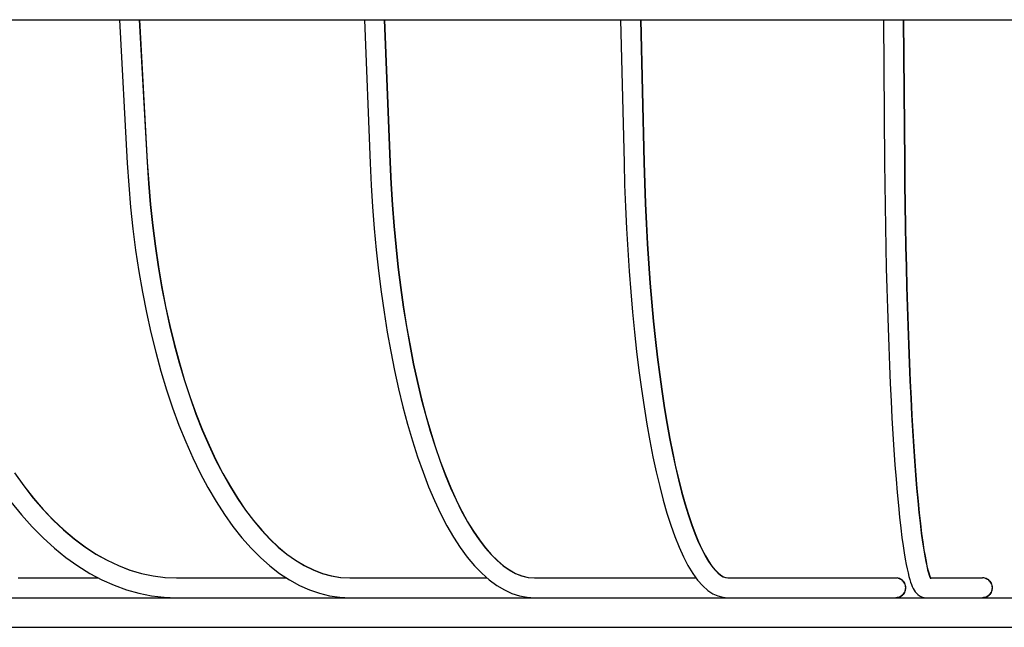
# Model space of a CAD drawing. Extents: x -380 to 679, y -201 to 412.
# Drawn here: x -102 to -2, y -187 to -125 of the extents above; entities that cross this region are included whole.
import ezdxf

# ---------------------------------------------------------------- set-up
doc = ezdxf.new("R2010")
doc.units = 0
doc.header["$LTSCALE"] = 20
doc.layers.add('DETAIL', color=5, linetype='CONTINUOUS')
doc.layers.add('OUTLINE', color=3, linetype='CONTINUOUS')

msp = doc.modelspace()

# ---------------------------------------------------------------- linework, layer by layer
at = {"layer": 'DETAIL', "color": 5, "linetype": 'CONTINUOUS'}
for p, q in [((-137.906, -125.5), (137.906, -125.5)), ((-91.718, -125.5), (-90.929, -140.026)), ((-89.715, -125.5), (-88.932, -139.917)), ((-89.686, -125.5), (-88.903, -139.917)), ((-66.935, -125.5), (-66.362, -140.011)), ((-64.933, -125.5), (-64.364, -139.932)), ((-64.903, -125.5), (-64.333, -139.932)), ((-41.024, -125.5), (-40.677, -139.996)), ((-39.023, -125.5), (-38.677, -139.948)), ((-38.992, -125.5), (-38.646, -139.948)), ((-14.429, -125.5), (-14.312, -139.98)), ((-12.429, -125.5), (-12.312, -139.964)), ((-12.396, -125.5), (-12.28, -139.964)), ((-90.929, -140.026), (-90.785, -142.258)), ((-88.932, -139.917), (-88.793, -142.076)), ((-88.903, -139.917), (-88.764, -142.077)), ((-66.362, -140.011), (-66.258, -142.237)), ((-64.364, -139.932), (-64.262, -142.101)), ((-64.333, -139.932), (-64.232, -142.101)), ((-40.677, -139.996), (-40.613, -142.227)), ((-38.677, -139.948), (-38.618, -142.035)), ((-38.646, -139.948), (-38.587, -142.035)), ((-14.312, -139.98), (-14.291, -142.155)), ((-12.312, -139.964), (-12.292, -142.115)), ((-12.28, -139.964), (-12.26, -142.118)), ((-90.785, -142.258), (-90.596, -144.474)), ((-88.793, -142.076), (-88.611, -144.219)), ((-88.764, -142.077), (-88.582, -144.219)), ((-66.258, -142.237), (-66.121, -144.447)), ((-64.262, -142.101), (-64.129, -144.253)), ((-64.232, -142.101), (-64.099, -144.254)), ((-40.613, -142.227), (-40.53, -144.442)), ((-38.618, -142.035), (-38.542, -144.108)), ((-38.587, -142.035), (-38.511, -144.108)), ((-14.291, -142.155), (-14.264, -144.315)), ((-12.292, -142.115), (-12.265, -144.251)), ((-12.26, -142.118), (-12.233, -144.256)), ((-88.611, -144.219), (-88.387, -146.34)), ((-88.582, -144.219), (-88.358, -146.34)), ((-64.129, -144.253), (-63.965, -146.384)), ((-64.099, -144.254), (-63.935, -146.384)), ((-38.542, -144.108), (-38.448, -146.161)), ((-38.511, -144.108), (-38.417, -146.161)), ((-14.264, -144.315), (-14.231, -146.454)), ((-12.265, -144.251), (-12.232, -146.366)), ((-12.233, -144.256), (-12.2, -146.374)), ((-90.596, -144.474), (-90.362, -146.669)), ((-66.121, -144.447), (-65.951, -146.635)), ((-40.53, -144.442), (-40.426, -146.635)), ((-88.387, -146.34), (-88.121, -148.435)), ((-88.358, -146.34), (-88.092, -148.435)), ((-63.965, -146.384), (-63.771, -148.489)), ((-63.935, -146.384), (-63.741, -148.489)), ((-38.448, -146.161), (-38.337, -148.19)), ((-38.417, -146.161), (-38.306, -148.191)), ((-12.232, -146.366), (-12.193, -148.457)), ((-12.2, -146.374), (-12.161, -148.467)), ((-90.362, -146.669), (-90.084, -148.838)), ((-65.951, -146.635), (-65.75, -148.799)), ((-40.426, -146.635), (-40.303, -148.803)), ((-14.231, -146.454), (-14.191, -148.568)), ((-38.337, -148.19), (-38.209, -150.193)), ((-38.306, -148.191), (-38.178, -150.193)), ((-90.084, -148.838), (-89.762, -150.978)), ((-88.121, -148.435), (-87.814, -150.499)), ((-88.092, -148.435), (-87.785, -150.499)), ((-65.75, -148.799), (-65.517, -150.932)), ((-63.771, -148.489), (-63.546, -150.563)), ((-63.741, -148.489), (-63.516, -150.563)), ((-40.303, -148.803), (-40.161, -150.94)), ((-14.191, -148.568), (-14.145, -150.653)), ((-12.193, -148.457), (-12.148, -150.518)), ((-12.161, -148.467), (-12.116, -150.531)), ((-38.209, -150.193), (-38.064, -152.164)), ((-38.178, -150.193), (-38.033, -152.165)), ((-89.762, -150.978), (-89.398, -153.084)), ((-87.814, -150.499), (-87.466, -152.529)), ((-87.785, -150.499), (-87.438, -152.529)), ((-65.517, -150.932), (-65.252, -153.032)), ((-63.546, -150.563), (-63.292, -152.602)), ((-63.516, -150.563), (-63.262, -152.603)), ((-40.161, -150.94), (-40, -153.042)), ((-14.145, -150.653), (-14.094, -152.705)), ((-12.148, -150.518), (-12.097, -152.547)), ((-12.116, -150.531), (-12.065, -152.562)), ((-38.064, -152.164), (-37.903, -154.101)), ((-38.033, -152.165), (-37.872, -154.101)), ((-89.398, -153.084), (-88.99, -155.151)), ((-87.466, -152.529), (-87.079, -154.521)), ((-87.438, -152.529), (-87.051, -154.521)), ((-65.252, -153.032), (-64.957, -155.093)), ((-63.292, -152.602), (-63.009, -154.603)), ((-63.262, -152.603), (-62.979, -154.603)), ((-40, -153.042), (-39.82, -155.106)), ((-14.094, -152.705), (-14.036, -154.72)), ((-12.097, -152.547), (-12.04, -154.539)), ((-12.065, -152.562), (-12.008, -154.556)), ((-37.903, -154.101), (-37.726, -155.998)), ((-37.872, -154.101), (-37.695, -155.999)), ((-88.99, -155.151), (-88.542, -157.176)), ((-87.079, -154.521), (-86.653, -156.469)), ((-87.051, -154.521), (-86.625, -156.469)), ((-64.957, -155.093), (-64.632, -157.113)), ((-63.009, -154.603), (-62.697, -156.559)), ((-62.979, -154.603), (-62.668, -156.56)), ((-39.82, -155.106), (-39.622, -157.126)), ((-14.036, -154.72), (-13.972, -156.694)), ((-12.04, -154.539), (-11.978, -156.49)), ((-12.008, -154.556), (-11.946, -156.509)), ((-37.726, -155.998), (-37.533, -157.854)), ((-37.695, -155.999), (-37.502, -157.855)), ((-88.542, -157.176), (-88.052, -159.155)), ((-86.653, -156.469), (-86.189, -158.37)), ((-86.625, -156.469), (-86.161, -158.37)), ((-64.632, -157.113), (-64.277, -159.086)), ((-62.697, -156.559), (-62.358, -158.469)), ((-62.668, -156.56), (-62.329, -158.469)), ((-39.622, -157.126), (-39.405, -159.1)), ((-13.972, -156.694), (-13.902, -158.622)), ((-11.978, -156.49), (-11.909, -158.395)), ((-11.946, -156.509), (-11.878, -158.416)), ((-86.189, -158.37), (-85.689, -160.22)), ((-86.161, -158.37), (-85.661, -160.22)), ((-37.533, -157.854), (-37.324, -159.664)), ((-37.502, -157.855), (-37.294, -159.665)), ((-88.052, -159.155), (-87.522, -161.084)), ((-64.277, -159.086), (-63.893, -161.009)), ((-62.358, -158.469), (-61.992, -160.326)), ((-62.329, -158.469), (-61.963, -160.327)), ((-39.405, -159.1), (-39.171, -161.022)), ((-13.902, -158.622), (-13.827, -160.502)), ((-11.909, -158.395), (-11.836, -160.253)), ((-11.878, -158.416), (-11.804, -160.275)), ((-85.689, -160.22), (-85.153, -162.015)), ((-85.661, -160.22), (-85.125, -162.015)), ((-61.992, -160.326), (-61.601, -162.129)), ((-61.963, -160.327), (-61.572, -162.129)), ((-37.324, -159.664), (-37.102, -161.424)), ((-37.294, -159.665), (-37.071, -161.425)), ((-11.836, -160.253), (-11.757, -162.057)), ((-11.804, -160.275), (-11.725, -162.081)), ((-87.522, -161.084), (-86.952, -162.958)), ((-63.893, -161.009), (-63.48, -162.878)), ((-39.171, -161.022), (-38.919, -162.889)), ((-13.827, -160.502), (-13.747, -162.329)), ((-85.153, -162.015), (-84.583, -163.751)), ((-85.125, -162.015), (-84.556, -163.751)), ((-61.601, -162.129), (-61.184, -163.871)), ((-61.572, -162.129), (-61.155, -163.871)), ((-37.102, -161.424), (-36.864, -163.131)), ((-37.071, -161.425), (-36.834, -163.132)), ((-13.747, -162.329), (-13.661, -164.1)), ((-11.757, -162.057), (-11.673, -163.806)), ((-11.725, -162.081), (-11.641, -163.831)), ((-86.952, -162.958), (-86.345, -164.774)), ((-63.48, -162.878), (-63.04, -164.69)), ((-38.919, -162.889), (-38.651, -164.698)), ((-36.864, -163.131), (-36.613, -164.782)), ((-36.834, -163.132), (-36.583, -164.783)), ((-84.583, -163.751), (-83.98, -165.425)), ((-84.556, -163.751), (-83.953, -165.425)), ((-61.184, -163.871), (-60.743, -165.551)), ((-61.155, -163.871), (-60.715, -165.551)), ((-13.661, -164.1), (-13.57, -165.812)), ((-11.673, -163.806), (-11.584, -165.495)), ((-11.641, -163.831), (-11.552, -165.521)), ((-86.345, -164.774), (-85.7, -166.528)), ((-63.04, -164.69), (-62.572, -166.44)), ((-38.651, -164.698), (-38.366, -166.445)), ((-36.613, -164.782), (-36.349, -166.374)), ((-36.583, -164.783), (-36.319, -166.375)), ((-83.98, -165.425), (-83.346, -167.032)), ((-83.953, -165.425), (-83.319, -167.033)), ((-60.743, -165.551), (-60.28, -167.163)), ((-60.715, -165.551), (-60.252, -167.163)), ((-13.57, -165.812), (-13.473, -167.46)), ((-11.584, -165.495), (-11.49, -167.121)), ((-11.552, -165.521), (-11.459, -167.148)), ((-85.7, -166.528), (-85.019, -168.218)), ((-83.346, -167.032), (-82.683, -168.571)), ((-83.319, -167.033), (-82.656, -168.571)), ((-62.572, -166.44), (-62.078, -168.126)), ((-60.28, -167.163), (-59.796, -168.706)), ((-60.252, -167.163), (-59.768, -168.706)), ((-38.366, -166.445), (-38.065, -168.126)), ((-36.349, -166.374), (-36.072, -167.902)), ((-36.319, -166.375), (-36.043, -167.903)), ((-11.49, -167.121), (-11.392, -168.68)), ((-11.459, -167.148), (-11.361, -168.708)), ((-85.019, -168.218), (-84.303, -169.838)), ((-62.078, -168.126), (-61.558, -169.745)), ((-38.065, -168.126), (-37.749, -169.738)), ((-36.072, -167.902), (-35.784, -169.365)), ((-36.043, -167.903), (-35.754, -169.366)), ((-13.473, -167.46), (-13.372, -169.043)), ((-82.683, -168.571), (-81.991, -170.038)), ((-82.656, -168.571), (-81.964, -170.038)), ((-59.796, -168.706), (-59.291, -170.174)), ((-59.768, -168.706), (-59.263, -170.175)), ((-13.372, -169.043), (-13.267, -170.556)), ((-11.392, -168.68), (-11.29, -170.17)), ((-11.361, -168.708), (-11.258, -170.198)), ((-84.303, -169.838), (-83.552, -171.387)), ((-81.991, -170.038), (-81.273, -171.429)), ((-81.964, -170.038), (-81.247, -171.429)), ((-61.558, -169.745), (-61.013, -171.292)), ((-59.291, -170.174), (-58.768, -171.566)), ((-59.263, -170.175), (-58.741, -171.567)), ((-37.749, -169.738), (-37.417, -171.279)), ((-35.784, -169.365), (-35.484, -170.758)), ((-35.754, -169.366), (-35.455, -170.76)), ((-11.29, -170.17), (-11.183, -171.586)), ((-11.258, -170.198), (-11.152, -171.615)), ((-61.013, -171.292), (-60.443, -172.766)), ((-37.417, -171.279), (-37.07, -172.745)), ((-35.484, -170.758), (-35.174, -172.08)), ((-35.455, -170.76), (-35.145, -172.081)), ((-13.267, -170.556), (-13.157, -171.998)), ((-102.349, -171.363), (-101.412, -172.681)), ((-102.325, -171.363), (-101.388, -172.681)), ((-83.552, -171.387), (-82.769, -172.86)), ((-81.273, -171.429), (-80.531, -172.742)), ((-81.247, -171.429), (-80.505, -172.743)), ((-58.768, -171.566), (-58.228, -172.879)), ((-58.741, -171.567), (-58.201, -172.879)), ((-35.174, -172.08), (-34.855, -173.327)), ((-35.145, -172.081), (-34.827, -173.329)), ((-13.157, -171.998), (-13.042, -173.365)), ((-11.183, -171.586), (-11.073, -172.927)), ((-11.152, -171.615), (-11.041, -172.956)), ((-101.412, -172.681), (-100.444, -173.92)), ((-101.388, -172.681), (-100.42, -173.92)), ((-82.769, -172.86), (-81.955, -174.254)), ((-80.531, -172.742), (-79.766, -173.976)), ((-80.505, -172.743), (-79.74, -173.976)), ((-60.443, -172.766), (-59.849, -174.162)), ((-58.228, -172.879), (-57.673, -174.109)), ((-58.201, -172.879), (-57.646, -174.109)), ((-37.07, -172.745), (-36.709, -174.135)), ((-11.073, -172.927), (-10.959, -174.189)), ((-11.041, -172.956), (-10.927, -174.218)), ((-102.696, -174.299), (-101.644, -175.604)), ((-100.444, -173.92), (-99.448, -175.078)), ((-100.42, -173.92), (-99.424, -175.078)), ((-81.955, -174.254), (-81.11, -175.566)), ((-79.766, -173.976), (-78.98, -175.127)), ((-79.74, -173.976), (-78.954, -175.127)), ((-59.849, -174.162), (-59.232, -175.48)), ((-57.673, -174.109), (-57.104, -175.254)), ((-57.646, -174.109), (-57.077, -175.254)), ((-36.709, -174.135), (-36.333, -175.444)), ((-34.855, -173.327), (-34.528, -174.497)), ((-34.827, -173.329), (-34.5, -174.498)), ((-13.042, -173.365), (-12.922, -174.665)), ((-10.959, -174.189), (-10.842, -175.37)), ((-10.927, -174.218), (-10.81, -175.398)), ((-99.448, -175.078), (-98.425, -176.152)), ((-99.424, -175.078), (-98.402, -176.152)), ((-78.98, -175.127), (-78.175, -176.193)), ((-78.954, -175.127), (-78.15, -176.193)), ((-57.104, -175.254), (-56.524, -176.312)), ((-57.077, -175.254), (-56.497, -176.312)), ((-34.528, -174.497), (-34.194, -175.586)), ((-34.5, -174.498), (-34.165, -175.588)), ((-12.922, -174.665), (-12.8, -175.866)), ((-101.644, -175.604), (-100.559, -176.824)), ((-98.425, -176.152), (-97.378, -177.142)), ((-98.402, -176.152), (-97.355, -177.142)), ((-81.11, -175.566), (-80.238, -176.793)), ((-78.175, -176.193), (-77.353, -177.174)), ((-78.15, -176.193), (-77.328, -177.174)), ((-59.232, -175.48), (-58.592, -176.714)), ((-36.333, -175.444), (-35.942, -176.673)), ((-34.194, -175.586), (-33.854, -176.593)), ((-34.165, -175.588), (-33.826, -176.595)), ((-12.8, -175.866), (-12.678, -176.956)), ((-10.842, -175.37), (-10.721, -176.472)), ((-10.81, -175.398), (-10.69, -176.5)), ((-100.559, -176.824), (-99.443, -177.954)), ((-97.378, -177.142), (-96.308, -178.045)), ((-97.355, -177.142), (-96.285, -178.045)), ((-80.238, -176.793), (-79.338, -177.932)), ((-77.353, -177.174), (-76.515, -178.067)), ((-77.328, -177.174), (-76.49, -178.067)), ((-58.592, -176.714), (-57.929, -177.863)), ((-56.524, -176.312), (-55.934, -177.281)), ((-56.497, -176.312), (-55.907, -177.281)), ((-55.934, -177.281), (-55.337, -178.16)), ((-55.907, -177.281), (-55.31, -178.16)), ((-35.942, -176.673), (-35.536, -177.819)), ((-33.854, -176.593), (-33.51, -177.516)), ((-33.826, -176.595), (-33.482, -177.517)), ((-12.678, -176.956), (-12.559, -177.922)), ((-10.721, -176.472), (-10.6, -177.474)), ((-10.69, -176.5), (-10.569, -177.501)), ((-99.443, -177.954), (-98.299, -178.993)), ((-96.308, -178.045), (-95.216, -178.859)), ((-96.285, -178.045), (-95.194, -178.859)), ((-79.338, -177.932), (-78.413, -178.98)), ((-76.515, -178.067), (-75.663, -178.873)), ((-76.49, -178.067), (-75.639, -178.873)), ((-57.929, -177.863), (-57.244, -178.923)), ((-55.337, -178.16), (-54.733, -178.949)), ((-55.31, -178.16), (-54.707, -178.949)), ((-35.536, -177.819), (-35.113, -178.88)), ((-33.51, -177.516), (-33.164, -178.351)), ((-33.482, -177.517), (-33.136, -178.352)), ((-12.559, -177.922), (-12.445, -178.749)), ((-10.6, -177.474), (-10.48, -178.367)), ((-10.569, -177.501), (-10.449, -178.39)), ((-98.299, -178.993), (-97.13, -179.939)), ((-95.216, -178.859), (-94.105, -179.583)), ((-95.194, -178.859), (-94.083, -179.583)), ((-78.413, -178.98), (-77.466, -179.933)), ((-75.663, -178.873), (-74.798, -179.589)), ((-75.639, -178.873), (-74.774, -179.589)), ((-57.244, -178.923), (-56.538, -179.892)), ((-54.733, -178.949), (-54.127, -179.645)), ((-54.707, -178.949), (-54.101, -179.646)), ((-35.113, -178.88), (-34.673, -179.856)), ((-33.164, -178.351), (-32.818, -179.098)), ((-33.136, -178.352), (-32.791, -179.099)), ((-32.818, -179.098), (-32.475, -179.755)), ((-32.791, -179.099), (-32.448, -179.756)), ((-12.445, -178.749), (-12.337, -179.466)), ((-10.48, -178.367), (-10.363, -179.142)), ((-10.449, -178.39), (-10.333, -179.161)), ((-10.363, -179.142), (-10.255, -179.791)), ((-10.333, -179.161), (-10.225, -179.806)), ((-97.13, -179.939), (-95.938, -180.788)), ((-94.105, -179.583), (-92.976, -180.216)), ((-94.083, -179.583), (-92.954, -180.216)), ((-92.976, -180.216), (-91.83, -180.756)), ((-92.954, -180.216), (-91.809, -180.756)), ((-77.466, -179.933), (-76.5, -180.789)), ((-74.798, -179.589), (-73.92, -180.215)), ((-74.774, -179.589), (-73.896, -180.215)), ((-73.92, -180.215), (-73.03, -180.75)), ((-73.896, -180.215), (-73.007, -180.75)), ((-56.538, -179.892), (-55.813, -180.764)), ((-54.127, -179.645), (-53.517, -180.252)), ((-54.101, -179.646), (-53.492, -180.253)), ((-53.517, -180.252), (-52.906, -180.769)), ((-53.492, -180.253), (-52.881, -180.769)), ((-34.673, -179.856), (-34.214, -180.742)), ((-32.475, -179.755), (-32.137, -180.322)), ((-32.448, -179.756), (-32.111, -180.323)), ((-12.337, -179.466), (-12.233, -180.087)), ((-12.233, -180.087), (-12.134, -180.626)), ((-10.255, -179.791), (-10.152, -180.337)), ((-10.225, -179.806), (-10.123, -180.349)), ((-95.938, -180.788), (-94.726, -181.539)), ((-91.83, -180.756), (-90.671, -181.201)), ((-91.809, -180.756), (-90.649, -181.201)), ((-90.671, -181.201), (-89.499, -181.549)), ((-90.649, -181.201), (-89.478, -181.549)), ((-76.5, -180.789), (-75.516, -181.545)), ((-73.03, -180.75), (-72.128, -181.194)), ((-73.007, -180.75), (-72.105, -181.194)), ((-72.128, -181.194), (-71.214, -181.543)), ((-72.105, -181.194), (-71.191, -181.543)), ((-55.813, -180.764), (-55.071, -181.536)), ((-52.906, -180.769), (-52.29, -181.198)), ((-52.881, -180.769), (-52.265, -181.198)), ((-52.29, -181.198), (-51.667, -181.539)), ((-52.265, -181.198), (-51.643, -181.539)), ((-34.214, -180.742), (-33.729, -181.543)), ((-32.137, -180.322), (-31.809, -180.8)), ((-32.111, -180.323), (-31.782, -180.801)), ((-31.809, -180.8), (-31.494, -181.19)), ((-31.782, -180.801), (-31.468, -181.19)), ((-31.494, -181.19), (-31.193, -181.498)), ((-31.468, -181.19), (-31.167, -181.498)), ((-12.134, -180.626), (-12.038, -181.093)), ((-12.038, -181.093), (-11.946, -181.499)), ((-10.152, -180.337), (-10.056, -180.793)), ((-10.123, -180.349), (-10.028, -180.803)), ((-10.056, -180.793), (-9.967, -181.17)), ((-10.028, -180.803), (-9.939, -181.179)), ((-9.967, -181.17), (-9.885, -181.479)), ((-9.939, -181.179), (-9.857, -181.485)), ((-101.985, -182), (-93.859, -182)), ((-94.726, -181.539), (-93.499, -182.192)), ((-93.499, -182.192), (-92.258, -182.744)), ((-89.499, -181.549), (-88.317, -181.799)), ((-89.478, -181.549), (-88.297, -181.799)), ((-88.317, -181.799), (-87.109, -181.95)), ((-87.129, -181.95), (-85.936, -182)), ((-85.936, -182), (-74.825, -182)), ((-75.516, -181.545), (-74.519, -182.201)), ((-74.519, -182.201), (-73.513, -182.754)), ((-71.214, -181.543), (-70.289, -181.796)), ((-71.191, -181.543), (-70.267, -181.796)), ((-70.289, -181.796), (-69.356, -181.949)), ((-70.267, -181.796), (-69.334, -181.949)), ((-69.356, -181.949), (-68.416, -182)), ((-68.416, -182), (-54.546, -182)), ((-55.071, -181.536), (-54.315, -182.204)), ((-54.315, -182.204), (-53.55, -182.765)), ((-51.667, -181.539), (-51.036, -181.79)), ((-51.643, -181.539), (-51.012, -181.79)), ((-51.036, -181.79), (-50.388, -181.946)), ((-51.012, -181.79), (-50.364, -181.946)), ((-50.388, -181.946), (-49.726, -182)), ((-49.726, -182), (-33.398, -182)), ((-33.729, -181.543), (-33.228, -182.234)), ((-33.228, -182.234), (-32.717, -182.807)), ((-31.193, -181.498), (-30.91, -181.727)), ((-31.167, -181.498), (-30.885, -181.727)), ((-30.91, -181.727), (-30.647, -181.884)), ((-30.885, -181.727), (-30.622, -181.884)), ((-30.647, -181.884), (-30.405, -181.973)), ((-30.622, -181.884), (-30.38, -181.973)), ((-30.405, -181.973), (-30.185, -182)), ((-30.38, -181.973), (-30.185, -181.997)), ((-30.185, -182), (-13.174, -182)), ((-13.174, -182), (-13.044, -182.007)), ((-12.929, -182.029), (-13.055, -182.007)), ((-12.939, -182.029), (-12.826, -182.065)), ((-12.816, -182.065), (-12.929, -182.029)), ((-12.826, -182.065), (-12.718, -182.115)), ((-12.708, -182.115), (-12.816, -182.065)), ((-12.718, -182.115), (-12.617, -182.177)), ((-12.606, -182.177), (-12.708, -182.115)), ((-12.617, -182.177), (-12.523, -182.251)), ((-12.513, -182.251), (-12.606, -182.177)), ((-12.523, -182.251), (-12.44, -182.337)), ((-12.429, -182.337), (-12.513, -182.251)), ((-11.946, -181.499), (-11.857, -181.851)), ((-11.857, -181.851), (-11.77, -182.159)), ((-11.77, -182.159), (-11.684, -182.428)), ((-9.885, -181.479), (-9.81, -181.725)), ((-9.857, -181.485), (-9.783, -181.73)), ((-9.81, -181.725), (-9.744, -181.917)), ((-9.783, -181.73), (-9.717, -181.92)), ((-9.744, -181.917), (-9.687, -182.057)), ((-9.717, -181.92), (-9.685, -182)), ((-9.71, -182), (-4.42, -182)), ((-9.687, -182.057), (-9.669, -182.098)), ((-4.288, -182.007), (-4.42, -182)), ((-4.171, -182.029), (-4.299, -182.007)), ((-4.181, -182.029), (-4.066, -182.065)), ((-4.056, -182.065), (-4.171, -182.029)), ((-4.066, -182.065), (-3.956, -182.115)), ((-3.946, -182.115), (-4.056, -182.065)), ((-3.956, -182.115), (-3.853, -182.177)), ((-3.843, -182.177), (-3.946, -182.115)), ((-3.853, -182.177), (-3.758, -182.251)), ((-3.748, -182.251), (-3.843, -182.177)), ((-3.758, -182.251), (-3.673, -182.337)), ((-3.663, -182.337), (-3.748, -182.251)), ((-92.258, -182.744), (-91.005, -183.196)), ((-91.005, -183.196), (-89.745, -183.548)), ((-73.513, -182.754), (-72.499, -183.205)), ((-72.499, -183.205), (-71.481, -183.554)), ((-53.55, -182.765), (-52.781, -183.219)), ((-52.781, -183.219), (-52.014, -183.565)), ((-32.717, -182.807), (-32.2, -183.261)), ((-32.2, -183.261), (-31.69, -183.595)), ((-12.44, -182.337), (-12.367, -182.432)), ((-12.356, -182.432), (-12.429, -182.337)), ((-12.367, -182.432), (-12.305, -182.535)), ((-12.295, -182.535), (-12.356, -182.432)), ((-12.305, -182.535), (-12.257, -182.645)), ((-12.246, -182.645), (-12.295, -182.535)), ((-12.257, -182.645), (-12.222, -182.761)), ((-12.222, -183.239), (-12.257, -183.355)), ((-12.211, -182.761), (-12.246, -182.645)), ((-12.246, -183.355), (-12.211, -183.239)), ((-12.222, -182.761), (-12.2, -182.879)), ((-12.2, -183.121), (-12.222, -183.239)), ((-12.19, -182.879), (-12.211, -182.761)), ((-12.211, -183.239), (-12.19, -183.121)), ((-12.2, -182.879), (-12.193, -183)), ((-12.193, -183), (-12.2, -183.121)), ((-12.183, -183), (-12.19, -182.879)), ((-12.19, -183.121), (-12.183, -183)), ((-11.684, -182.428), (-11.599, -182.665)), ((-11.599, -182.665), (-11.512, -182.875)), ((-11.512, -182.875), (-11.422, -183.065)), ((-11.422, -183.065), (-11.325, -183.238)), ((-11.325, -183.238), (-11.218, -183.399)), ((-3.673, -182.337), (-3.599, -182.432)), ((-3.588, -182.432), (-3.663, -182.337)), ((-3.599, -182.432), (-3.537, -182.535)), ((-3.526, -182.535), (-3.588, -182.432)), ((-3.537, -182.535), (-3.487, -182.645)), ((-3.476, -182.645), (-3.526, -182.535)), ((-3.487, -182.645), (-3.451, -182.761)), ((-3.451, -183.239), (-3.487, -183.355)), ((-3.441, -182.761), (-3.476, -182.645)), ((-3.476, -183.355), (-3.441, -183.239)), ((-3.451, -182.761), (-3.429, -182.879)), ((-3.429, -183.121), (-3.451, -183.239)), ((-3.419, -182.879), (-3.441, -182.761)), ((-3.441, -183.239), (-3.419, -183.121)), ((-3.429, -182.879), (-3.422, -183)), ((-3.422, -183), (-3.429, -183.121)), ((-3.412, -183), (-3.419, -182.879)), ((-3.419, -183.121), (-3.412, -183)), ((-154.332, -184), (154.331, -184)), ((-89.745, -183.548), (-88.478, -183.799)), ((-88.478, -183.799), (-87.207, -183.95)), ((-87.207, -183.95), (-85.936, -184)), ((-71.481, -183.554), (-70.46, -183.802)), ((-70.46, -183.802), (-69.438, -183.951)), ((-69.438, -183.951), (-68.416, -184)), ((-52.014, -183.565), (-51.248, -183.808)), ((-51.248, -183.808), (-50.484, -183.953)), ((-50.484, -183.953), (-49.726, -184)), ((-31.69, -183.595), (-31.182, -183.825)), ((-31.182, -183.825), (-30.679, -183.957)), ((-30.679, -183.957), (-30.185, -184)), ((-13.044, -183.993), (-13.174, -184)), ((-12.929, -183.971), (-13.055, -183.993)), ((-12.826, -183.935), (-12.939, -183.971)), ((-12.929, -183.971), (-12.816, -183.935)), ((-12.718, -183.885), (-12.826, -183.935)), ((-12.816, -183.935), (-12.708, -183.885)), ((-12.617, -183.823), (-12.718, -183.885)), ((-12.708, -183.885), (-12.606, -183.823)), ((-12.523, -183.749), (-12.617, -183.823)), ((-12.606, -183.823), (-12.513, -183.749)), ((-12.44, -183.663), (-12.523, -183.749)), ((-12.513, -183.749), (-12.429, -183.663)), ((-12.367, -183.568), (-12.44, -183.663)), ((-12.429, -183.663), (-12.356, -183.568)), ((-12.305, -183.465), (-12.367, -183.568)), ((-12.356, -183.568), (-12.295, -183.465)), ((-12.257, -183.355), (-12.305, -183.465)), ((-12.295, -183.465), (-12.246, -183.355)), ((-11.218, -183.399), (-11.095, -183.549)), ((-11.095, -183.549), (-10.951, -183.688)), ((-10.951, -183.688), (-10.778, -183.814)), ((-10.778, -183.814), (-10.58, -183.913)), ((-10.58, -183.913), (-10.362, -183.977)), ((-10.362, -183.977), (-10.128, -184)), ((-4.288, -183.993), (-4.42, -184)), ((-4.171, -183.971), (-4.299, -183.993)), ((-4.066, -183.935), (-4.181, -183.971)), ((-4.171, -183.971), (-4.056, -183.935)), ((-3.956, -183.885), (-4.066, -183.935)), ((-4.056, -183.935), (-3.946, -183.885)), ((-3.853, -183.823), (-3.956, -183.885)), ((-3.946, -183.885), (-3.843, -183.823)), ((-3.758, -183.749), (-3.853, -183.823)), ((-3.843, -183.823), (-3.748, -183.749)), ((-3.673, -183.663), (-3.758, -183.749)), ((-3.748, -183.749), (-3.663, -183.663)), ((-3.599, -183.568), (-3.673, -183.663)), ((-3.663, -183.663), (-3.588, -183.568)), ((-3.537, -183.465), (-3.599, -183.568)), ((-3.588, -183.568), (-3.526, -183.465)), ((-3.487, -183.355), (-3.537, -183.465)), ((-3.526, -183.465), (-3.476, -183.355)), ((-139, -187), (139, -187))]:
    msp.add_line(p, q, dxfattribs=at)
at = {"layer": 'OUTLINE', "color": 3, "linetype": 'CONTINUOUS'}
for p, q in [((-137.906, -125.5), (137.906, -125.5)), ((-91.718, -125.5), (-90.929, -140.026)), ((-89.715, -125.5), (-88.932, -139.917)), ((-89.686, -125.5), (-88.903, -139.917)), ((-66.935, -125.5), (-66.362, -140.011)), ((-64.933, -125.5), (-64.364, -139.932)), ((-64.903, -125.5), (-64.333, -139.932)), ((-41.024, -125.5), (-40.677, -139.996)), ((-39.023, -125.5), (-38.677, -139.948)), ((-38.992, -125.5), (-38.646, -139.948)), ((-14.429, -125.5), (-14.312, -139.98)), ((-12.429, -125.5), (-12.312, -139.964)), ((-12.396, -125.5), (-12.28, -139.964)), ((-90.929, -140.026), (-90.785, -142.258)), ((-88.932, -139.917), (-88.793, -142.076)), ((-88.903, -139.917), (-88.764, -142.077)), ((-66.362, -140.011), (-66.258, -142.237)), ((-64.364, -139.932), (-64.262, -142.101)), ((-64.333, -139.932), (-64.232, -142.101)), ((-40.677, -139.996), (-40.613, -142.227)), ((-38.677, -139.948), (-38.618, -142.035)), ((-38.646, -139.948), (-38.587, -142.035)), ((-14.312, -139.98), (-14.291, -142.155)), ((-12.312, -139.964), (-12.292, -142.115)), ((-12.28, -139.964), (-12.26, -142.118)), ((-90.785, -142.258), (-90.596, -144.474)), ((-88.793, -142.076), (-88.611, -144.219)), ((-88.764, -142.077), (-88.582, -144.219)), ((-66.258, -142.237), (-66.121, -144.447)), ((-64.262, -142.101), (-64.129, -144.253)), ((-64.232, -142.101), (-64.099, -144.254)), ((-40.613, -142.227), (-40.53, -144.442)), ((-38.618, -142.035), (-38.542, -144.108)), ((-38.587, -142.035), (-38.511, -144.108)), ((-14.291, -142.155), (-14.264, -144.315)), ((-12.292, -142.115), (-12.265, -144.251)), ((-12.26, -142.118), (-12.233, -144.256)), ((-88.611, -144.219), (-88.387, -146.34)), ((-88.582, -144.219), (-88.358, -146.34)), ((-64.129, -144.253), (-63.965, -146.384)), ((-64.099, -144.254), (-63.935, -146.384)), ((-38.542, -144.108), (-38.448, -146.161)), ((-38.511, -144.108), (-38.417, -146.161)), ((-14.264, -144.315), (-14.231, -146.454)), ((-12.265, -144.251), (-12.232, -146.366)), ((-12.233, -144.256), (-12.2, -146.374)), ((-90.596, -144.474), (-90.362, -146.669)), ((-66.121, -144.447), (-65.951, -146.635)), ((-40.53, -144.442), (-40.426, -146.635)), ((-88.387, -146.34), (-88.121, -148.435)), ((-88.358, -146.34), (-88.092, -148.435)), ((-63.965, -146.384), (-63.771, -148.489)), ((-63.935, -146.384), (-63.741, -148.489)), ((-38.448, -146.161), (-38.337, -148.19)), ((-38.417, -146.161), (-38.306, -148.191)), ((-12.232, -146.366), (-12.193, -148.457)), ((-12.2, -146.374), (-12.161, -148.467)), ((-90.362, -146.669), (-90.084, -148.838)), ((-65.951, -146.635), (-65.75, -148.799)), ((-40.426, -146.635), (-40.303, -148.803)), ((-14.231, -146.454), (-14.191, -148.568)), ((-38.337, -148.19), (-38.209, -150.193)), ((-38.306, -148.191), (-38.178, -150.193)), ((-90.084, -148.838), (-89.762, -150.978)), ((-88.121, -148.435), (-87.814, -150.499)), ((-88.092, -148.435), (-87.785, -150.499)), ((-65.75, -148.799), (-65.517, -150.932)), ((-63.771, -148.489), (-63.546, -150.563)), ((-63.741, -148.489), (-63.516, -150.563)), ((-40.303, -148.803), (-40.161, -150.94)), ((-14.191, -148.568), (-14.145, -150.653)), ((-12.193, -148.457), (-12.148, -150.518)), ((-12.161, -148.467), (-12.116, -150.531)), ((-38.209, -150.193), (-38.064, -152.164)), ((-38.178, -150.193), (-38.033, -152.165)), ((-89.762, -150.978), (-89.398, -153.084)), ((-87.814, -150.499), (-87.466, -152.529)), ((-87.785, -150.499), (-87.438, -152.529)), ((-65.517, -150.932), (-65.252, -153.032)), ((-63.546, -150.563), (-63.292, -152.602)), ((-63.516, -150.563), (-63.262, -152.603)), ((-40.161, -150.94), (-40, -153.042)), ((-14.145, -150.653), (-14.094, -152.705)), ((-12.148, -150.518), (-12.097, -152.547)), ((-12.116, -150.531), (-12.065, -152.562)), ((-38.064, -152.164), (-37.903, -154.101)), ((-38.033, -152.165), (-37.872, -154.101)), ((-89.398, -153.084), (-88.99, -155.151)), ((-87.466, -152.529), (-87.079, -154.521)), ((-87.438, -152.529), (-87.051, -154.521)), ((-65.252, -153.032), (-64.957, -155.093)), ((-63.292, -152.602), (-63.009, -154.603)), ((-63.262, -152.603), (-62.979, -154.603)), ((-40, -153.042), (-39.82, -155.106)), ((-14.094, -152.705), (-14.036, -154.72)), ((-12.097, -152.547), (-12.04, -154.539)), ((-12.065, -152.562), (-12.008, -154.556)), ((-37.903, -154.101), (-37.726, -155.998)), ((-37.872, -154.101), (-37.695, -155.999)), ((-88.99, -155.151), (-88.542, -157.176)), ((-87.079, -154.521), (-86.653, -156.469)), ((-87.051, -154.521), (-86.625, -156.469)), ((-64.957, -155.093), (-64.632, -157.113)), ((-63.009, -154.603), (-62.697, -156.559)), ((-62.979, -154.603), (-62.668, -156.56)), ((-39.82, -155.106), (-39.622, -157.126)), ((-14.036, -154.72), (-13.972, -156.694)), ((-12.04, -154.539), (-11.978, -156.49)), ((-12.008, -154.556), (-11.946, -156.509)), ((-37.726, -155.998), (-37.533, -157.854)), ((-37.695, -155.999), (-37.502, -157.855)), ((-88.542, -157.176), (-88.052, -159.155)), ((-86.653, -156.469), (-86.189, -158.37)), ((-86.625, -156.469), (-86.161, -158.37)), ((-64.632, -157.113), (-64.277, -159.086)), ((-62.697, -156.559), (-62.358, -158.469)), ((-62.668, -156.56), (-62.329, -158.469)), ((-39.622, -157.126), (-39.405, -159.1)), ((-13.972, -156.694), (-13.902, -158.622)), ((-11.978, -156.49), (-11.909, -158.395)), ((-11.946, -156.509), (-11.878, -158.416)), ((-86.189, -158.37), (-85.689, -160.22)), ((-86.161, -158.37), (-85.661, -160.22)), ((-37.533, -157.854), (-37.324, -159.664)), ((-37.502, -157.855), (-37.294, -159.665)), ((-88.052, -159.155), (-87.522, -161.084)), ((-64.277, -159.086), (-63.893, -161.009)), ((-62.358, -158.469), (-61.992, -160.326)), ((-62.329, -158.469), (-61.963, -160.327)), ((-39.405, -159.1), (-39.171, -161.022)), ((-13.902, -158.622), (-13.827, -160.502)), ((-11.909, -158.395), (-11.836, -160.253)), ((-11.878, -158.416), (-11.804, -160.275)), ((-85.689, -160.22), (-85.153, -162.015)), ((-85.661, -160.22), (-85.125, -162.015)), ((-61.992, -160.326), (-61.601, -162.129)), ((-61.963, -160.327), (-61.572, -162.129)), ((-37.324, -159.664), (-37.102, -161.424)), ((-37.294, -159.665), (-37.071, -161.425)), ((-11.836, -160.253), (-11.757, -162.057)), ((-11.804, -160.275), (-11.725, -162.081)), ((-87.522, -161.084), (-86.952, -162.958)), ((-63.893, -161.009), (-63.48, -162.878)), ((-39.171, -161.022), (-38.919, -162.889)), ((-13.827, -160.502), (-13.747, -162.329)), ((-85.153, -162.015), (-84.583, -163.751)), ((-85.125, -162.015), (-84.556, -163.751)), ((-61.601, -162.129), (-61.184, -163.871)), ((-61.572, -162.129), (-61.155, -163.871)), ((-37.102, -161.424), (-36.864, -163.131)), ((-37.071, -161.425), (-36.834, -163.132)), ((-13.747, -162.329), (-13.661, -164.1)), ((-11.757, -162.057), (-11.673, -163.806)), ((-11.725, -162.081), (-11.641, -163.831)), ((-86.952, -162.958), (-86.345, -164.774)), ((-63.48, -162.878), (-63.04, -164.69)), ((-38.919, -162.889), (-38.651, -164.698)), ((-36.864, -163.131), (-36.613, -164.782)), ((-36.834, -163.132), (-36.583, -164.783)), ((-84.583, -163.751), (-83.98, -165.425)), ((-84.556, -163.751), (-83.953, -165.425)), ((-61.184, -163.871), (-60.743, -165.551)), ((-61.155, -163.871), (-60.715, -165.551)), ((-13.661, -164.1), (-13.57, -165.812)), ((-11.673, -163.806), (-11.584, -165.495)), ((-11.641, -163.831), (-11.552, -165.521)), ((-86.345, -164.774), (-85.7, -166.528)), ((-63.04, -164.69), (-62.572, -166.44)), ((-38.651, -164.698), (-38.366, -166.445)), ((-36.613, -164.782), (-36.349, -166.374)), ((-36.583, -164.783), (-36.319, -166.375)), ((-83.98, -165.425), (-83.346, -167.032)), ((-83.953, -165.425), (-83.319, -167.033)), ((-60.743, -165.551), (-60.28, -167.163)), ((-60.715, -165.551), (-60.252, -167.163)), ((-13.57, -165.812), (-13.473, -167.46)), ((-11.584, -165.495), (-11.49, -167.121)), ((-11.552, -165.521), (-11.459, -167.148)), ((-85.7, -166.528), (-85.019, -168.218)), ((-83.346, -167.032), (-82.683, -168.571)), ((-83.319, -167.033), (-82.656, -168.571)), ((-62.572, -166.44), (-62.078, -168.126)), ((-60.28, -167.163), (-59.796, -168.706)), ((-60.252, -167.163), (-59.768, -168.706)), ((-38.366, -166.445), (-38.065, -168.126)), ((-36.349, -166.374), (-36.072, -167.902)), ((-36.319, -166.375), (-36.043, -167.903)), ((-11.49, -167.121), (-11.392, -168.68)), ((-11.459, -167.148), (-11.361, -168.708)), ((-85.019, -168.218), (-84.303, -169.838)), ((-62.078, -168.126), (-61.558, -169.745)), ((-38.065, -168.126), (-37.749, -169.738)), ((-36.072, -167.902), (-35.784, -169.365)), ((-36.043, -167.903), (-35.754, -169.366)), ((-13.473, -167.46), (-13.372, -169.043)), ((-82.683, -168.571), (-81.991, -170.038)), ((-82.656, -168.571), (-81.964, -170.038)), ((-59.796, -168.706), (-59.291, -170.174)), ((-59.768, -168.706), (-59.263, -170.175)), ((-13.372, -169.043), (-13.267, -170.556)), ((-11.392, -168.68), (-11.29, -170.17)), ((-11.361, -168.708), (-11.258, -170.198)), ((-84.303, -169.838), (-83.552, -171.387)), ((-81.991, -170.038), (-81.273, -171.429)), ((-81.964, -170.038), (-81.247, -171.429)), ((-61.558, -169.745), (-61.013, -171.292)), ((-59.291, -170.174), (-58.768, -171.566)), ((-59.263, -170.175), (-58.741, -171.567)), ((-37.749, -169.738), (-37.417, -171.279)), ((-35.784, -169.365), (-35.484, -170.758)), ((-35.754, -169.366), (-35.455, -170.76)), ((-11.29, -170.17), (-11.183, -171.586)), ((-11.258, -170.198), (-11.152, -171.615)), ((-61.013, -171.292), (-60.443, -172.766)), ((-37.417, -171.279), (-37.07, -172.745)), ((-35.484, -170.758), (-35.174, -172.08)), ((-35.455, -170.76), (-35.145, -172.081)), ((-13.267, -170.556), (-13.157, -171.998)), ((-102.349, -171.363), (-101.412, -172.681)), ((-102.325, -171.363), (-101.388, -172.681)), ((-83.552, -171.387), (-82.769, -172.86)), ((-81.273, -171.429), (-80.531, -172.742)), ((-81.247, -171.429), (-80.505, -172.743)), ((-58.768, -171.566), (-58.228, -172.879)), ((-58.741, -171.567), (-58.201, -172.879)), ((-35.174, -172.08), (-34.855, -173.327)), ((-35.145, -172.081), (-34.827, -173.329)), ((-13.157, -171.998), (-13.042, -173.365)), ((-11.183, -171.586), (-11.073, -172.927)), ((-11.152, -171.615), (-11.041, -172.956)), ((-101.412, -172.681), (-100.444, -173.92)), ((-101.388, -172.681), (-100.42, -173.92)), ((-82.769, -172.86), (-81.955, -174.254)), ((-80.531, -172.742), (-79.766, -173.976)), ((-80.505, -172.743), (-79.74, -173.976)), ((-60.443, -172.766), (-59.849, -174.162)), ((-58.228, -172.879), (-57.673, -174.109)), ((-58.201, -172.879), (-57.646, -174.109)), ((-37.07, -172.745), (-36.709, -174.135)), ((-11.073, -172.927), (-10.959, -174.189)), ((-11.041, -172.956), (-10.927, -174.218)), ((-102.696, -174.299), (-101.644, -175.604)), ((-100.444, -173.92), (-99.448, -175.078)), ((-100.42, -173.92), (-99.424, -175.078)), ((-81.955, -174.254), (-81.11, -175.566)), ((-79.766, -173.976), (-78.98, -175.127)), ((-79.74, -173.976), (-78.954, -175.127)), ((-59.849, -174.162), (-59.232, -175.48)), ((-57.673, -174.109), (-57.104, -175.254)), ((-57.646, -174.109), (-57.077, -175.254)), ((-36.709, -174.135), (-36.333, -175.444)), ((-34.855, -173.327), (-34.528, -174.497)), ((-34.827, -173.329), (-34.5, -174.498)), ((-13.042, -173.365), (-12.922, -174.665)), ((-10.959, -174.189), (-10.842, -175.37)), ((-10.927, -174.218), (-10.81, -175.398)), ((-99.448, -175.078), (-98.425, -176.152)), ((-99.424, -175.078), (-98.402, -176.152)), ((-78.98, -175.127), (-78.175, -176.193)), ((-78.954, -175.127), (-78.15, -176.193)), ((-57.104, -175.254), (-56.524, -176.312)), ((-57.077, -175.254), (-56.497, -176.312)), ((-34.528, -174.497), (-34.194, -175.586)), ((-34.5, -174.498), (-34.165, -175.588)), ((-12.922, -174.665), (-12.8, -175.866)), ((-101.644, -175.604), (-100.559, -176.824)), ((-98.425, -176.152), (-97.378, -177.142)), ((-98.402, -176.152), (-97.355, -177.142)), ((-81.11, -175.566), (-80.238, -176.793)), ((-78.175, -176.193), (-77.353, -177.174)), ((-78.15, -176.193), (-77.328, -177.174)), ((-59.232, -175.48), (-58.592, -176.714)), ((-36.333, -175.444), (-35.942, -176.673)), ((-34.194, -175.586), (-33.854, -176.593)), ((-34.165, -175.588), (-33.826, -176.595)), ((-12.8, -175.866), (-12.678, -176.956)), ((-10.842, -175.37), (-10.721, -176.472)), ((-10.81, -175.398), (-10.69, -176.5)), ((-100.559, -176.824), (-99.443, -177.954)), ((-97.378, -177.142), (-96.308, -178.045)), ((-97.355, -177.142), (-96.285, -178.045)), ((-80.238, -176.793), (-79.338, -177.932)), ((-77.353, -177.174), (-76.515, -178.067)), ((-77.328, -177.174), (-76.49, -178.067)), ((-58.592, -176.714), (-57.929, -177.863)), ((-56.524, -176.312), (-55.934, -177.281)), ((-56.497, -176.312), (-55.907, -177.281)), ((-55.934, -177.281), (-55.337, -178.16)), ((-55.907, -177.281), (-55.31, -178.16)), ((-35.942, -176.673), (-35.536, -177.819)), ((-33.854, -176.593), (-33.51, -177.516)), ((-33.826, -176.595), (-33.482, -177.517)), ((-12.678, -176.956), (-12.559, -177.922)), ((-10.721, -176.472), (-10.6, -177.474)), ((-10.69, -176.5), (-10.569, -177.501)), ((-99.443, -177.954), (-98.299, -178.993)), ((-96.308, -178.045), (-95.216, -178.859)), ((-96.285, -178.045), (-95.194, -178.859)), ((-79.338, -177.932), (-78.413, -178.98)), ((-76.515, -178.067), (-75.663, -178.873)), ((-76.49, -178.067), (-75.639, -178.873)), ((-57.929, -177.863), (-57.244, -178.923)), ((-55.337, -178.16), (-54.733, -178.949)), ((-55.31, -178.16), (-54.707, -178.949)), ((-35.536, -177.819), (-35.113, -178.88)), ((-33.51, -177.516), (-33.164, -178.351)), ((-33.482, -177.517), (-33.136, -178.352)), ((-12.559, -177.922), (-12.445, -178.749)), ((-10.6, -177.474), (-10.48, -178.367)), ((-10.569, -177.501), (-10.449, -178.39)), ((-98.299, -178.993), (-97.13, -179.939)), ((-95.216, -178.859), (-94.105, -179.583)), ((-95.194, -178.859), (-94.083, -179.583)), ((-78.413, -178.98), (-77.466, -179.933)), ((-75.663, -178.873), (-74.798, -179.589)), ((-75.639, -178.873), (-74.774, -179.589)), ((-57.244, -178.923), (-56.538, -179.892)), ((-54.733, -178.949), (-54.127, -179.645)), ((-54.707, -178.949), (-54.101, -179.646)), ((-35.113, -178.88), (-34.673, -179.856)), ((-33.164, -178.351), (-32.818, -179.098)), ((-33.136, -178.352), (-32.791, -179.099)), ((-32.818, -179.098), (-32.475, -179.755)), ((-32.791, -179.099), (-32.448, -179.756)), ((-12.445, -178.749), (-12.337, -179.466)), ((-10.48, -178.367), (-10.363, -179.142)), ((-10.449, -178.39), (-10.333, -179.161)), ((-10.363, -179.142), (-10.255, -179.791)), ((-10.333, -179.161), (-10.225, -179.806)), ((-97.13, -179.939), (-95.938, -180.788)), ((-94.105, -179.583), (-92.976, -180.216)), ((-94.083, -179.583), (-92.954, -180.216)), ((-92.976, -180.216), (-91.83, -180.756)), ((-92.954, -180.216), (-91.809, -180.756)), ((-77.466, -179.933), (-76.5, -180.789)), ((-74.798, -179.589), (-73.92, -180.215)), ((-74.774, -179.589), (-73.896, -180.215)), ((-73.92, -180.215), (-73.03, -180.75)), ((-73.896, -180.215), (-73.007, -180.75)), ((-56.538, -179.892), (-55.813, -180.764)), ((-54.127, -179.645), (-53.517, -180.252)), ((-54.101, -179.646), (-53.492, -180.253)), ((-53.517, -180.252), (-52.906, -180.769)), ((-53.492, -180.253), (-52.881, -180.769)), ((-34.673, -179.856), (-34.214, -180.742)), ((-32.475, -179.755), (-32.137, -180.322)), ((-32.448, -179.756), (-32.111, -180.323)), ((-12.337, -179.466), (-12.233, -180.087)), ((-12.233, -180.087), (-12.134, -180.626)), ((-10.255, -179.791), (-10.152, -180.337)), ((-10.225, -179.806), (-10.123, -180.349)), ((-95.938, -180.788), (-94.726, -181.539)), ((-91.83, -180.756), (-90.671, -181.201)), ((-91.809, -180.756), (-90.649, -181.201)), ((-90.671, -181.201), (-89.499, -181.549)), ((-90.649, -181.201), (-89.478, -181.549)), ((-76.5, -180.789), (-75.516, -181.545)), ((-73.03, -180.75), (-72.128, -181.194)), ((-73.007, -180.75), (-72.105, -181.194)), ((-72.128, -181.194), (-71.214, -181.543)), ((-72.105, -181.194), (-71.191, -181.543)), ((-55.813, -180.764), (-55.071, -181.536)), ((-52.906, -180.769), (-52.29, -181.198)), ((-52.881, -180.769), (-52.265, -181.198)), ((-52.29, -181.198), (-51.667, -181.539)), ((-52.265, -181.198), (-51.643, -181.539)), ((-34.214, -180.742), (-33.729, -181.543)), ((-32.137, -180.322), (-31.809, -180.8)), ((-32.111, -180.323), (-31.782, -180.801)), ((-31.809, -180.8), (-31.494, -181.19)), ((-31.782, -180.801), (-31.468, -181.19)), ((-31.494, -181.19), (-31.193, -181.498)), ((-31.468, -181.19), (-31.167, -181.498)), ((-12.134, -180.626), (-12.038, -181.093)), ((-12.038, -181.093), (-11.946, -181.499)), ((-10.152, -180.337), (-10.056, -180.793)), ((-10.123, -180.349), (-10.028, -180.803)), ((-10.056, -180.793), (-9.967, -181.17)), ((-10.028, -180.803), (-9.939, -181.179)), ((-9.967, -181.17), (-9.885, -181.479)), ((-9.939, -181.179), (-9.857, -181.485)), ((-101.985, -182), (-93.859, -182)), ((-94.726, -181.539), (-93.499, -182.192)), ((-93.499, -182.192), (-92.258, -182.744)), ((-89.499, -181.549), (-88.317, -181.799)), ((-89.478, -181.549), (-88.297, -181.799)), ((-88.317, -181.799), (-87.109, -181.95)), ((-87.129, -181.95), (-85.936, -182)), ((-85.936, -182), (-74.825, -182)), ((-75.516, -181.545), (-74.519, -182.201)), ((-74.519, -182.201), (-73.513, -182.754)), ((-71.214, -181.543), (-70.289, -181.796)), ((-71.191, -181.543), (-70.267, -181.796)), ((-70.289, -181.796), (-69.356, -181.949)), ((-70.267, -181.796), (-69.334, -181.949)), ((-69.356, -181.949), (-68.416, -182)), ((-68.416, -182), (-54.546, -182)), ((-55.071, -181.536), (-54.315, -182.204)), ((-54.315, -182.204), (-53.55, -182.765)), ((-51.667, -181.539), (-51.036, -181.79)), ((-51.643, -181.539), (-51.012, -181.79)), ((-51.036, -181.79), (-50.388, -181.946)), ((-51.012, -181.79), (-50.364, -181.946)), ((-50.388, -181.946), (-49.726, -182)), ((-49.726, -182), (-33.398, -182)), ((-33.729, -181.543), (-33.228, -182.234)), ((-33.228, -182.234), (-32.717, -182.807)), ((-31.193, -181.498), (-30.91, -181.727)), ((-31.167, -181.498), (-30.885, -181.727)), ((-30.91, -181.727), (-30.647, -181.884)), ((-30.885, -181.727), (-30.622, -181.884)), ((-30.647, -181.884), (-30.405, -181.973)), ((-30.622, -181.884), (-30.38, -181.973)), ((-30.405, -181.973), (-30.185, -182)), ((-30.38, -181.973), (-30.185, -181.997)), ((-30.185, -182), (-13.174, -182)), ((-13.174, -182), (-13.044, -182.007)), ((-12.929, -182.029), (-13.055, -182.007)), ((-12.939, -182.029), (-12.826, -182.065)), ((-12.816, -182.065), (-12.929, -182.029)), ((-12.826, -182.065), (-12.718, -182.115)), ((-12.708, -182.115), (-12.816, -182.065)), ((-12.718, -182.115), (-12.617, -182.177)), ((-12.606, -182.177), (-12.708, -182.115)), ((-12.617, -182.177), (-12.523, -182.251)), ((-12.513, -182.251), (-12.606, -182.177)), ((-12.523, -182.251), (-12.44, -182.337)), ((-12.429, -182.337), (-12.513, -182.251)), ((-11.946, -181.499), (-11.857, -181.851)), ((-11.857, -181.851), (-11.77, -182.159)), ((-11.77, -182.159), (-11.684, -182.428)), ((-9.885, -181.479), (-9.81, -181.725)), ((-9.857, -181.485), (-9.783, -181.73)), ((-9.81, -181.725), (-9.744, -181.917)), ((-9.783, -181.73), (-9.717, -181.92)), ((-9.744, -181.917), (-9.687, -182.057)), ((-9.717, -181.92), (-9.685, -182)), ((-9.71, -182), (-4.42, -182)), ((-9.687, -182.057), (-9.669, -182.098)), ((-4.288, -182.007), (-4.42, -182)), ((-4.171, -182.029), (-4.299, -182.007)), ((-4.181, -182.029), (-4.066, -182.065)), ((-4.056, -182.065), (-4.171, -182.029)), ((-4.066, -182.065), (-3.956, -182.115)), ((-3.946, -182.115), (-4.056, -182.065)), ((-3.956, -182.115), (-3.853, -182.177)), ((-3.843, -182.177), (-3.946, -182.115)), ((-3.853, -182.177), (-3.758, -182.251)), ((-3.748, -182.251), (-3.843, -182.177)), ((-3.758, -182.251), (-3.673, -182.337)), ((-3.663, -182.337), (-3.748, -182.251)), ((-92.258, -182.744), (-91.005, -183.196)), ((-91.005, -183.196), (-89.745, -183.548)), ((-73.513, -182.754), (-72.499, -183.205)), ((-72.499, -183.205), (-71.481, -183.554)), ((-53.55, -182.765), (-52.781, -183.219)), ((-52.781, -183.219), (-52.014, -183.565)), ((-32.717, -182.807), (-32.2, -183.261)), ((-32.2, -183.261), (-31.69, -183.595)), ((-12.44, -182.337), (-12.367, -182.432)), ((-12.356, -182.432), (-12.429, -182.337)), ((-12.367, -182.432), (-12.305, -182.535)), ((-12.295, -182.535), (-12.356, -182.432)), ((-12.305, -182.535), (-12.257, -182.645)), ((-12.246, -182.645), (-12.295, -182.535)), ((-12.257, -182.645), (-12.222, -182.761)), ((-12.222, -183.239), (-12.257, -183.355)), ((-12.211, -182.761), (-12.246, -182.645)), ((-12.246, -183.355), (-12.211, -183.239)), ((-12.222, -182.761), (-12.2, -182.879)), ((-12.2, -183.121), (-12.222, -183.239)), ((-12.19, -182.879), (-12.211, -182.761)), ((-12.211, -183.239), (-12.19, -183.121)), ((-12.2, -182.879), (-12.193, -183)), ((-12.193, -183), (-12.2, -183.121)), ((-12.183, -183), (-12.19, -182.879)), ((-12.19, -183.121), (-12.183, -183)), ((-11.684, -182.428), (-11.599, -182.665)), ((-11.599, -182.665), (-11.512, -182.875)), ((-11.512, -182.875), (-11.422, -183.065)), ((-11.422, -183.065), (-11.325, -183.238)), ((-11.325, -183.238), (-11.218, -183.399)), ((-3.673, -182.337), (-3.599, -182.432)), ((-3.588, -182.432), (-3.663, -182.337)), ((-3.599, -182.432), (-3.537, -182.535)), ((-3.526, -182.535), (-3.588, -182.432)), ((-3.537, -182.535), (-3.487, -182.645)), ((-3.476, -182.645), (-3.526, -182.535)), ((-3.487, -182.645), (-3.451, -182.761)), ((-3.451, -183.239), (-3.487, -183.355)), ((-3.441, -182.761), (-3.476, -182.645)), ((-3.476, -183.355), (-3.441, -183.239)), ((-3.451, -182.761), (-3.429, -182.879)), ((-3.429, -183.121), (-3.451, -183.239)), ((-3.419, -182.879), (-3.441, -182.761)), ((-3.441, -183.239), (-3.419, -183.121)), ((-3.429, -182.879), (-3.422, -183)), ((-3.422, -183), (-3.429, -183.121)), ((-3.412, -183), (-3.419, -182.879)), ((-3.419, -183.121), (-3.412, -183)), ((-154.332, -184), (154.331, -184)), ((-89.745, -183.548), (-88.478, -183.799)), ((-88.478, -183.799), (-87.207, -183.95)), ((-87.207, -183.95), (-85.936, -184)), ((-71.481, -183.554), (-70.46, -183.802)), ((-70.46, -183.802), (-69.438, -183.951)), ((-69.438, -183.951), (-68.416, -184)), ((-52.014, -183.565), (-51.248, -183.808)), ((-51.248, -183.808), (-50.484, -183.953)), ((-50.484, -183.953), (-49.726, -184)), ((-31.69, -183.595), (-31.182, -183.825)), ((-31.182, -183.825), (-30.679, -183.957)), ((-30.679, -183.957), (-30.185, -184)), ((-13.044, -183.993), (-13.174, -184)), ((-12.929, -183.971), (-13.055, -183.993)), ((-12.826, -183.935), (-12.939, -183.971)), ((-12.929, -183.971), (-12.816, -183.935)), ((-12.718, -183.885), (-12.826, -183.935)), ((-12.816, -183.935), (-12.708, -183.885)), ((-12.617, -183.823), (-12.718, -183.885)), ((-12.708, -183.885), (-12.606, -183.823)), ((-12.523, -183.749), (-12.617, -183.823)), ((-12.606, -183.823), (-12.513, -183.749)), ((-12.44, -183.663), (-12.523, -183.749)), ((-12.513, -183.749), (-12.429, -183.663)), ((-12.367, -183.568), (-12.44, -183.663)), ((-12.429, -183.663), (-12.356, -183.568)), ((-12.305, -183.465), (-12.367, -183.568)), ((-12.356, -183.568), (-12.295, -183.465)), ((-12.257, -183.355), (-12.305, -183.465)), ((-12.295, -183.465), (-12.246, -183.355)), ((-11.218, -183.399), (-11.095, -183.549)), ((-11.095, -183.549), (-10.951, -183.688)), ((-10.951, -183.688), (-10.778, -183.814)), ((-10.778, -183.814), (-10.58, -183.913)), ((-10.58, -183.913), (-10.362, -183.977)), ((-10.362, -183.977), (-10.128, -184)), ((-4.288, -183.993), (-4.42, -184)), ((-4.171, -183.971), (-4.299, -183.993)), ((-4.066, -183.935), (-4.181, -183.971)), ((-4.171, -183.971), (-4.056, -183.935)), ((-3.956, -183.885), (-4.066, -183.935)), ((-4.056, -183.935), (-3.946, -183.885)), ((-3.853, -183.823), (-3.956, -183.885)), ((-3.946, -183.885), (-3.843, -183.823)), ((-3.758, -183.749), (-3.853, -183.823)), ((-3.843, -183.823), (-3.748, -183.749)), ((-3.673, -183.663), (-3.758, -183.749)), ((-3.748, -183.749), (-3.663, -183.663)), ((-3.599, -183.568), (-3.673, -183.663)), ((-3.663, -183.663), (-3.588, -183.568)), ((-3.537, -183.465), (-3.599, -183.568)), ((-3.588, -183.568), (-3.526, -183.465)), ((-3.487, -183.355), (-3.537, -183.465)), ((-3.526, -183.465), (-3.476, -183.355)), ((-139, -187), (139, -187))]:
    msp.add_line(p, q, dxfattribs=at)

doc.saveas('drawing.dxf')
